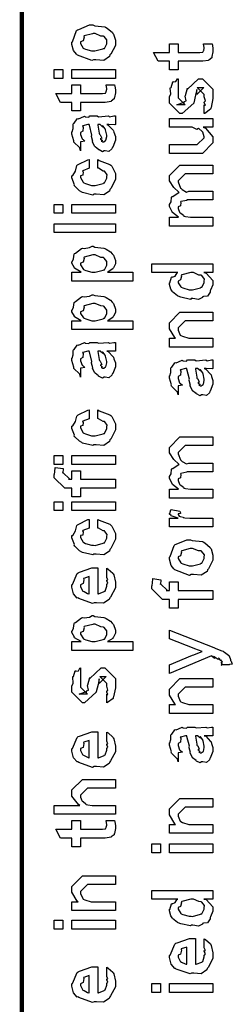
# Model space of a CAD drawing. Extents: x 0.3 to 8, y 0.6 to 11.4.
# Drawn here: x 0.3 to 0.5, y 6.2 to 7 of the extents above; entities that cross this region are included whole.
import ezdxf

# ---------------------------------------------------------------- set-up
doc = ezdxf.new("R2010")
doc.units = 0
doc.header["$MEASUREMENT"] = 0

msp = doc.modelspace()

# ---------------------------------------------------------------- linework, layer by layer
at = {"color": 0, "const_width": 0.003333}
msp.add_lwpolyline([(0.314144, 11.3765), (0.314144, 0.594021)], dxfattribs=at)
at = {"color": 0}
for points in [[(0.371653, 6.93175), (0.370406, 6.93115), (0.35874, 6.93554), (0.357982, 6.93631), (0.357982, 6.93631), (0.355649, 6.93918), (0.354292, 6.94417), (0.354292, 6.94586), (0.354889, 6.94624), (0.35809, 6.95518), (0.35885, 6.95583), (0.359826, 6.95622), (0.368344, 6.95975), (0.371219, 6.95975), (0.372629, 6.95915), (0.380768, 6.95828), (0.381419, 6.95801), (0.382667, 6.95725), (0.386899, 6.95356), (0.387278, 6.95301), (0.387767, 6.95242), (0.389232, 6.94749), (0.389232, 6.94586), (0.389232, 6.94331), (0.385596, 6.93631), (0.384892, 6.93565), (0.384565, 6.93431), (0.379846, 6.93132), (0.373661, 6.93175), (0.371653, 6.93175)], [(0.371653, 6.93892), (0.372847, 6.93886), (0.379249, 6.94054), (0.379683, 6.94086), (0.380442, 6.94092), (0.382288, 6.94461), (0.382288, 6.94586), (0.382288, 6.94586), (0.382504, 6.94769), (0.380117, 6.95053), (0.379683, 6.95085), (0.379683, 6.95085), (0.377513, 6.95074), (0.372956, 6.95281), (0.371436, 6.95281), (0.370893, 6.95275), (0.364275, 6.95096), (0.36384, 6.95063), (0.364113, 6.94987), (0.363299, 6.94694), (0.361236, 6.94613), (0.361236, 6.94586), (0.361236, 6.94472), (0.363407, 6.94119), (0.36384, 6.94086), (0.365197, 6.94032), (0.370025, 6.93892), (0.371653, 6.93892)], [(0.459924, 6.94467), (0.466868, 6.94467), (0.467031, 6.94358), (0.467519, 6.94065), (0.467519, 6.93967), (0.467519, 6.93826), (0.46676, 6.93435), (0.466651, 6.93403), (0.466597, 6.93332), (0.464264, 6.93153), (0.464047, 6.93143), (0.464047, 6.93126), (0.459326, 6.93056), (0.457754, 6.93056), (0.439525, 6.93056), (0.439525, 6.92361), (0.432581, 6.92361), (0.432581, 6.93056), (0.423465, 6.93056), (0.419776, 6.93772), (0.432581, 6.93772), (0.432581, 6.94467), (0.439525, 6.94467), (0.439525, 6.93772), (0.456451, 6.93772), (0.457103, 6.93767), (0.459164, 6.93788), (0.459272, 6.93793), (0.45949, 6.93793), (0.460032, 6.93907), (0.46014, 6.93924), (0.460249, 6.93924), (0.460575, 6.94103), (0.460575, 6.94163), (0.460575, 6.94163), (0.460032, 6.94433), (0.459924, 6.94467)], [(0.347131, 6.91683), (0.340186, 6.91683), (0.340186, 6.92399), (0.347131, 6.92399), (0.347131, 6.91683)], [(0.389232, 6.91683), (0.354292, 6.91683), (0.354292, 6.92399), (0.389232, 6.92399), (0.389232, 6.91683)], [(0.460575, 6.88857), (0.460575, 6.89551), (0.460683, 6.89535), (0.461443, 6.89535), (0.460575, 6.89708), (0.460575, 6.89768), (0.460575, 6.89768), (0.461443, 6.89882), (0.460575, 6.90201), (0.460575, 6.9031), (0.460575, 6.90397), (0.454932, 6.90961), (0.457103, 6.90961), (0.46014, 6.90961), (0.454499, 6.90397), (0.454499, 6.90788), (0.453631, 6.90332), (0.452111, 6.89725), (0.452111, 6.89703), (0.442779, 6.88857), (0.441043, 6.88857), (0.432581, 6.89703), (0.432581, 6.90201), (0.432581, 6.90201), (0.433665, 6.90435), (0.433285, 6.90907), (0.433449, 6.90961), (0.433882, 6.90956), (0.435347, 6.91411), (0.435618, 6.91439), (0.435835, 6.91407), (0.437843, 6.91428), (0.43909, 6.91644), (0.439525, 6.91656), (0.439525, 6.90961), (0.439525, 6.90907), (0.439525, 6.90782), (0.439525, 6.90744), (0.439525, 6.90674), (0.439525, 6.90365), (0.439525, 6.90267), (0.439525, 6.90115), (0.445167, 6.89551), (0.442346, 6.89551), (0.438439, 6.89551), (0.444082, 6.89768), (0.444082, 6.89681), (0.444515, 6.89833), (0.444678, 6.89817), (0.445981, 6.89871), (0.445275, 6.90246), (0.445383, 6.9031), (0.447119, 6.90896), (0.447119, 6.9081), (0.456018, 6.91656), (0.456451, 6.91656), (0.459056, 6.91656), (0.467519, 6.9081), (0.467519, 6.9031), (0.467519, 6.90056), (0.466054, 6.89344), (0.465783, 6.8929), (0.465621, 6.89199), (0.461117, 6.88872), (0.460575, 6.88857)], [(0.381636, 6.91168), (0.388581, 6.91168), (0.388743, 6.9106), (0.389232, 6.90767), (0.389232, 6.90668), (0.389232, 6.90528), (0.388472, 6.90136), (0.388364, 6.90104), (0.38831, 6.90033), (0.385976, 6.89854), (0.38576, 6.89844), (0.38576, 6.89828), (0.381039, 6.89757), (0.379465, 6.89757), (0.361236, 6.89757), (0.361236, 6.89063), (0.354292, 6.89063), (0.354292, 6.89757), (0.345178, 6.89757), (0.341489, 6.90474), (0.354292, 6.90474), (0.354292, 6.91168), (0.361236, 6.91168), (0.361236, 6.90474), (0.378164, 6.90474), (0.378815, 6.90468), (0.380876, 6.90489), (0.380985, 6.90494), (0.381201, 6.90494), (0.381744, 6.90608), (0.381853, 6.90625), (0.381961, 6.90625), (0.382288, 6.90804), (0.382288, 6.90864), (0.382288, 6.90864), (0.381744, 6.91135), (0.381636, 6.91168)], [(0.382288, 6.87967), (0.383481, 6.87929), (0.387386, 6.87511), (0.387713, 6.87468), (0.388092, 6.87349), (0.389232, 6.87011), (0.389232, 6.86903), (0.389232, 6.86708), (0.387061, 6.86165), (0.386628, 6.86122), (0.386464, 6.86029), (0.384024, 6.85801), (0.381093, 6.85861), (0.380117, 6.85861), (0.380117, 6.85861), (0.378978, 6.85792), (0.376101, 6.85932), (0.375776, 6.85949), (0.375776, 6.85949), (0.375722, 6.85965), (0.372901, 6.86182), (0.372739, 6.86208), (0.372739, 6.86208), (0.370893, 6.86561), (0.370785, 6.866), (0.371111, 6.86621), (0.370189, 6.87001), (0.370135, 6.87056), (0.370406, 6.87115), (0.368344, 6.87913), (0.368181, 6.87967), (0.368181, 6.87967), (0.367367, 6.87967), (0.367096, 6.87967), (0.367096, 6.87967), (0.363136, 6.87858), (0.362972, 6.87836), (0.363353, 6.87756), (0.36319, 6.8744), (0.361236, 6.87326), (0.361236, 6.87294), (0.361236, 6.87175), (0.362485, 6.86822), (0.362756, 6.86794), (0.363299, 6.86774), (0.364708, 6.86632), (0.361725, 6.86589), (0.361236, 6.86578), (0.361236, 6.85861), (0.361236, 6.85861), (0.360803, 6.86094), (0.360368, 6.86122), (0.360368, 6.86122), (0.356028, 6.86567), (0.355811, 6.86621), (0.356028, 6.86669), (0.354292, 6.87201), (0.354292, 6.87381), (0.354564, 6.87381), (0.355486, 6.87651), (0.355378, 6.8801), (0.355594, 6.88053), (0.3563, 6.88092), (0.358686, 6.88444), (0.359067, 6.88465), (0.359608, 6.88444), (0.363949, 6.88629), (0.364492, 6.88639), (0.365251, 6.88601), (0.367964, 6.88569), (0.368778, 6.88661), (0.369049, 6.88661), (0.374692, 6.88661), (0.375722, 6.88601), (0.383589, 6.88661), (0.383589, 6.88661), (0.384511, 6.88601), (0.388037, 6.88661), (0.389232, 6.88661), (0.389232, 6.87967), (0.388689, 6.87961), (0.38386, 6.87967), (0.382288, 6.87967)], [(0.467519, 6.87761), (0.459707, 6.87761), (0.46166, 6.87696), (0.467519, 6.86996), (0.467519, 6.86762), (0.467519, 6.86501), (0.459056, 6.85656), (0.453631, 6.85656), (0.432581, 6.85656), (0.432581, 6.86372), (0.450158, 6.86372), (0.454932, 6.86372), (0.460575, 6.86914), (0.460575, 6.86979), (0.460575, 6.86979), (0.45949, 6.87358), (0.459272, 6.87392), (0.459272, 6.87392), (0.458785, 6.87424), (0.456126, 6.87657), (0.4558, 6.87674), (0.4558, 6.87668), (0.454607, 6.87571), (0.450754, 6.87761), (0.449507, 6.87761), (0.432581, 6.87761), (0.432581, 6.88456), (0.467519, 6.88456), (0.467519, 6.87761)], [(0.375125, 6.87967), (0.375289, 6.87918), (0.376319, 6.87289), (0.376428, 6.87207), (0.377079, 6.87147), (0.378272, 6.86882), (0.377025, 6.86817), (0.377079, 6.86817), (0.377567, 6.86794), (0.378924, 6.86681), (0.377947, 6.86643), (0.377947, 6.86643), (0.378326, 6.86632), (0.37914, 6.86578), (0.379465, 6.86578), (0.3799, 6.86578), (0.381256, 6.86686), (0.381419, 6.86708), (0.38169, 6.86708), (0.382288, 6.87017), (0.382288, 6.87121), (0.382288, 6.87121), (0.381365, 6.87543), (0.381201, 6.87576), (0.381201, 6.87576), (0.381093, 6.87631), (0.379194, 6.87864), (0.379032, 6.87879), (0.37914, 6.87858), (0.37914, 6.87776), (0.376915, 6.87967), (0.376211, 6.87967), (0.375125, 6.87967)], [(0.375125, 6.84472), (0.375125, 6.85167), (0.376265, 6.85092), (0.384892, 6.84771), (0.385542, 6.84711), (0.386464, 6.84631), (0.389232, 6.84039), (0.389232, 6.83843), (0.389232, 6.83572), (0.385596, 6.82824), (0.384892, 6.82758), (0.384565, 6.82622), (0.3799, 6.82324), (0.373878, 6.82368), (0.371871, 6.82368), (0.371219, 6.82308), (0.362972, 6.82508), (0.362322, 6.82542), (0.362322, 6.82542), (0.360368, 6.8265), (0.356571, 6.83018), (0.356246, 6.83083), (0.356354, 6.83143), (0.354292, 6.83681), (0.354292, 6.83865), (0.35516, 6.83882), (0.357222, 6.84239), (0.358361, 6.84674), (0.35885, 6.84733), (0.3595, 6.84765), (0.367042, 6.85151), (0.368181, 6.85167), (0.368181, 6.84472), (0.368181, 6.84457), (0.363244, 6.84261), (0.362972, 6.84233), (0.363299, 6.84169), (0.36319, 6.83908), (0.361236, 6.8386), (0.361236, 6.83843), (0.361236, 6.83724), (0.363407, 6.83333), (0.36384, 6.83301), (0.365197, 6.83242), (0.370025, 6.83083), (0.371653, 6.83083), (0.372901, 6.83078), (0.379465, 6.83247), (0.3799, 6.83279), (0.380606, 6.83285), (0.382288, 6.83669), (0.382288, 6.838), (0.382288, 6.838), (0.382721, 6.83942), (0.380822, 6.84201), (0.380551, 6.84233), (0.380551, 6.84233), (0.379411, 6.84239), (0.375722, 6.84462), (0.375125, 6.84472)], [(0.467519, 6.79818), (0.432581, 6.79818), (0.432581, 6.80533), (0.439958, 6.80533), (0.439958, 6.80533), (0.435075, 6.80903), (0.43475, 6.80946), (0.434804, 6.80951), (0.432581, 6.81401), (0.432581, 6.81554), (0.432689, 6.81549), (0.43399, 6.81771), (0.434371, 6.8214), (0.43475, 6.82183), (0.435456, 6.822), (0.439742, 6.82493), (0.440393, 6.82508), (0.440175, 6.82531), (0.436161, 6.82921), (0.432581, 6.83442), (0.432581, 6.83615), (0.432581, 6.83876), (0.441043, 6.84722), (0.444082, 6.84722), (0.467519, 6.84722), (0.467519, 6.84028), (0.447338, 6.84028), (0.445167, 6.84028), (0.439525, 6.83464), (0.439525, 6.83442), (0.439525, 6.83365), (0.441478, 6.82872), (0.441911, 6.82835), (0.442833, 6.82753), (0.446197, 6.82553), (0.44815, 6.82617), (0.448856, 6.82617), (0.467519, 6.82617), (0.467519, 6.81922), (0.446686, 6.81922), (0.446686, 6.81885), (0.441749, 6.81793), (0.441478, 6.81771), (0.441803, 6.81706), (0.441532, 6.81435), (0.439525, 6.81358), (0.439525, 6.81337), (0.439525, 6.81228), (0.44061, 6.80935), (0.440826, 6.80903), (0.44164, 6.8086), (0.44381, 6.80681), (0.444136, 6.80621), (0.444299, 6.80621), (0.445437, 6.80593), (0.449453, 6.80533), (0.45081, 6.80533), (0.467519, 6.80533), (0.467519, 6.79818)], [(0.347131, 6.80843), (0.340186, 6.80843), (0.340186, 6.8156), (0.347131, 6.8156), (0.347131, 6.80843)], [(0.389232, 6.80843), (0.354292, 6.80843), (0.354292, 6.8156), (0.389232, 6.8156), (0.389232, 6.80843)], [(0.389232, 6.79292), (0.340186, 6.79292), (0.340186, 6.80007), (0.389232, 6.80007), (0.389232, 6.79292)], [(0.403338, 6.75396), (0.354292, 6.75396), (0.354292, 6.76112), (0.361671, 6.76112), (0.361671, 6.76112), (0.356517, 6.76426), (0.356246, 6.7646), (0.356354, 6.76465), (0.354292, 6.76833), (0.354292, 6.76958), (0.35451, 6.76953), (0.355703, 6.77192), (0.356082, 6.77561), (0.356463, 6.7761), (0.357222, 6.77647), (0.36205, 6.78022), (0.362756, 6.78043), (0.364113, 6.78028), (0.368453, 6.78087), (0.370676, 6.78196), (0.371436, 6.78196), (0.372629, 6.78136), (0.380063, 6.78049), (0.380768, 6.78022), (0.381961, 6.77962), (0.385433, 6.77756), (0.386682, 6.77599), (0.387061, 6.77544), (0.387604, 6.77485), (0.389232, 6.7704), (0.389232, 6.76893), (0.389232, 6.76779), (0.387767, 6.76471), (0.387496, 6.76438), (0.387278, 6.76372), (0.383372, 6.76133), (0.382938, 6.76112), (0.403338, 6.76112), (0.403338, 6.75396)], [(0.371871, 6.76112), (0.373064, 6.76107), (0.379465, 6.76275), (0.3799, 6.76307), (0.380606, 6.76313), (0.382288, 6.76665), (0.382288, 6.76785), (0.382288, 6.76785), (0.382504, 6.76969), (0.380117, 6.77251), (0.379683, 6.77285), (0.379683, 6.77285), (0.377567, 6.77294), (0.373118, 6.77501), (0.371653, 6.77501), (0.371057, 6.77496), (0.364275, 6.77317), (0.36384, 6.77285), (0.364113, 6.77208), (0.363299, 6.76915), (0.361236, 6.76833), (0.361236, 6.76807), (0.361236, 6.76699), (0.363569, 6.7634), (0.364058, 6.76307), (0.365414, 6.76253), (0.370243, 6.76112), (0.371871, 6.76112)], [(0.467519, 6.7609), (0.46014, 6.7609), (0.461985, 6.76042), (0.467519, 6.75456), (0.467519, 6.75265), (0.467519, 6.75103), (0.465675, 6.74664), (0.465349, 6.74615), (0.465186, 6.74501), (0.463017, 6.74175), (0.459924, 6.74164), (0.459272, 6.74138), (0.459272, 6.74078), (0.455908, 6.73915), (0.451406, 6.73986), (0.449942, 6.73986), (0.449399, 6.73926), (0.441694, 6.7411), (0.441043, 6.74138), (0.441043, 6.74138), (0.438982, 6.74219), (0.435075, 6.74539), (0.43475, 6.74593), (0.43475, 6.74593), (0.433719, 6.74744), (0.432581, 6.75136), (0.432581, 6.75265), (0.432906, 6.75261), (0.434207, 6.75706), (0.434533, 6.75743), (0.434858, 6.75717), (0.437246, 6.75803), (0.438765, 6.76069), (0.439307, 6.7609), (0.418474, 6.7609), (0.418474, 6.76785), (0.467519, 6.76785), (0.467519, 6.7609)], [(0.449942, 6.74701), (0.451135, 6.74696), (0.457536, 6.74864), (0.457971, 6.74897), (0.458731, 6.74908), (0.460575, 6.75271), (0.460575, 6.75396), (0.460575, 6.75396), (0.460846, 6.75564), (0.458567, 6.7584), (0.458187, 6.75874), (0.458187, 6.75874), (0.456072, 6.75885), (0.451786, 6.7609), (0.450375, 6.7609), (0.449669, 6.76085), (0.442563, 6.75906), (0.442129, 6.75874), (0.4424, 6.75797), (0.441586, 6.75499), (0.439525, 6.75401), (0.439525, 6.75375), (0.439525, 6.75265), (0.441694, 6.74929), (0.442129, 6.74897), (0.443485, 6.74843), (0.448314, 6.74701), (0.449942, 6.74701)], [(0.403338, 6.715), (0.354292, 6.715), (0.354292, 6.72217), (0.361671, 6.72217), (0.361671, 6.72217), (0.356517, 6.72532), (0.356246, 6.72564), (0.356354, 6.72569), (0.354292, 6.72939), (0.354292, 6.73063), (0.35451, 6.73058), (0.355703, 6.73296), (0.356082, 6.73665), (0.356463, 6.73714), (0.357222, 6.73753), (0.36205, 6.74126), (0.362756, 6.74149), (0.364113, 6.74132), (0.368453, 6.74192), (0.370676, 6.743), (0.371436, 6.743), (0.372629, 6.7424), (0.380063, 6.74154), (0.380768, 6.74126), (0.381961, 6.74067), (0.385433, 6.73861), (0.386682, 6.73703), (0.387061, 6.73649), (0.387604, 6.73589), (0.389232, 6.73144), (0.389232, 6.72999), (0.389232, 6.72885), (0.387767, 6.72575), (0.387496, 6.72542), (0.387278, 6.72478), (0.383372, 6.72239), (0.382938, 6.72217), (0.403338, 6.72217), (0.403338, 6.715)], [(0.371871, 6.72217), (0.373064, 6.72211), (0.379465, 6.72379), (0.3799, 6.72412), (0.380606, 6.72418), (0.382288, 6.72771), (0.382288, 6.72889), (0.382288, 6.72889), (0.382504, 6.73074), (0.380117, 6.73356), (0.379683, 6.73389), (0.379683, 6.73389), (0.377567, 6.734), (0.373118, 6.73606), (0.371653, 6.73606), (0.371057, 6.736), (0.364275, 6.73421), (0.36384, 6.73389), (0.364113, 6.73313), (0.363299, 6.73019), (0.361236, 6.72939), (0.361236, 6.72911), (0.361236, 6.72803), (0.363569, 6.72444), (0.364058, 6.72412), (0.365414, 6.72358), (0.370243, 6.72217), (0.371871, 6.72217)], [(0.467519, 6.7009), (0.432581, 6.7009), (0.432581, 6.70806), (0.437571, 6.70806), (0.436921, 6.70861), (0.432581, 6.71565), (0.432581, 6.71804), (0.432581, 6.72043), (0.441043, 6.72889), (0.446469, 6.72889), (0.467519, 6.72889), (0.467519, 6.72194), (0.447988, 6.72194), (0.445167, 6.72194), (0.439525, 6.71631), (0.439525, 6.71588), (0.439525, 6.71463), (0.441315, 6.71061), (0.441694, 6.71024), (0.443051, 6.70964), (0.448206, 6.70806), (0.449942, 6.70806), (0.467519, 6.70806), (0.467519, 6.7009)], [(0.382288, 6.69781), (0.383481, 6.69743), (0.387386, 6.69325), (0.387713, 6.69282), (0.388092, 6.69163), (0.389232, 6.68826), (0.389232, 6.68718), (0.389232, 6.68522), (0.387061, 6.67979), (0.386628, 6.67936), (0.386464, 6.67844), (0.384024, 6.67617), (0.381093, 6.67676), (0.380117, 6.67676), (0.380117, 6.67676), (0.378978, 6.67606), (0.376101, 6.67746), (0.375776, 6.67763), (0.375776, 6.67763), (0.375722, 6.67779), (0.372901, 6.67996), (0.372739, 6.68024), (0.372739, 6.68024), (0.370893, 6.68375), (0.370785, 6.68414), (0.371111, 6.68435), (0.370189, 6.68815), (0.370135, 6.68869), (0.370406, 6.68929), (0.368344, 6.69726), (0.368181, 6.69781), (0.368181, 6.69781), (0.367367, 6.69781), (0.367096, 6.69781), (0.367096, 6.69781), (0.363136, 6.69672), (0.362972, 6.6965), (0.363353, 6.69569), (0.36319, 6.69254), (0.361236, 6.6914), (0.361236, 6.69108), (0.361236, 6.68989), (0.362485, 6.68636), (0.362756, 6.68608), (0.363299, 6.68587), (0.364708, 6.68446), (0.361725, 6.68403), (0.361236, 6.68392), (0.361236, 6.67676), (0.361236, 6.67676), (0.360803, 6.6791), (0.360368, 6.67936), (0.360368, 6.67936), (0.356028, 6.68381), (0.355811, 6.68435), (0.356028, 6.68485), (0.354292, 6.69015), (0.354292, 6.69194), (0.354564, 6.69194), (0.355486, 6.69467), (0.355378, 6.69824), (0.355594, 6.69868), (0.3563, 6.69906), (0.358686, 6.70258), (0.359067, 6.70281), (0.359608, 6.70258), (0.363949, 6.70443), (0.364492, 6.70454), (0.365251, 6.70415), (0.367964, 6.70383), (0.368778, 6.70475), (0.369049, 6.70475), (0.374692, 6.70475), (0.375722, 6.70415), (0.383589, 6.70475), (0.383589, 6.70475), (0.384511, 6.70415), (0.388037, 6.70475), (0.389232, 6.70475), (0.389232, 6.69781), (0.388689, 6.69775), (0.38386, 6.69781), (0.382288, 6.69781)], [(0.375125, 6.69781), (0.375289, 6.69732), (0.376319, 6.69103), (0.376428, 6.69021), (0.377079, 6.68961), (0.378272, 6.68696), (0.377025, 6.68631), (0.377079, 6.68631), (0.377567, 6.68608), (0.378924, 6.68494), (0.377947, 6.68457), (0.377947, 6.68457), (0.378326, 6.68446), (0.37914, 6.68392), (0.379465, 6.68392), (0.3799, 6.68392), (0.381256, 6.685), (0.381419, 6.68522), (0.38169, 6.68522), (0.382288, 6.68832), (0.382288, 6.68935), (0.382288, 6.68935), (0.381365, 6.69358), (0.381201, 6.6939), (0.381201, 6.6939), (0.381093, 6.69444), (0.379194, 6.69678), (0.379032, 6.69694), (0.37914, 6.69672), (0.37914, 6.6959), (0.376915, 6.69781), (0.376211, 6.69781), (0.375125, 6.69781)], [(0.460575, 6.68365), (0.461768, 6.68326), (0.465675, 6.6791), (0.466, 6.67865), (0.466379, 6.67746), (0.467519, 6.6741), (0.467519, 6.67301), (0.467519, 6.67106), (0.465349, 6.66564), (0.464915, 6.66521), (0.464753, 6.66428), (0.462311, 6.662), (0.459381, 6.6626), (0.458404, 6.6626), (0.458404, 6.6626), (0.457265, 6.66189), (0.45439, 6.66331), (0.454064, 6.66347), (0.454064, 6.66347), (0.45401, 6.66363), (0.451189, 6.66581), (0.451026, 6.66607), (0.451026, 6.66607), (0.449182, 6.6696), (0.449074, 6.66997), (0.449399, 6.67019), (0.448476, 6.67399), (0.448422, 6.67453), (0.448693, 6.67513), (0.446632, 6.68311), (0.446469, 6.68365), (0.446469, 6.68365), (0.445656, 6.68365), (0.445383, 6.68365), (0.445383, 6.68365), (0.441424, 6.68257), (0.441261, 6.68235), (0.44164, 6.68153), (0.441478, 6.67839), (0.439525, 6.67725), (0.439525, 6.67692), (0.439525, 6.67572), (0.440772, 6.67219), (0.441043, 6.67193), (0.441586, 6.67171), (0.442997, 6.67031), (0.440013, 6.66986), (0.439525, 6.66976), (0.439525, 6.6626), (0.439525, 6.6626), (0.43909, 6.66493), (0.438657, 6.66521), (0.438657, 6.66521), (0.434317, 6.66965), (0.434099, 6.67019), (0.434317, 6.67068), (0.432581, 6.676), (0.432581, 6.67779), (0.432851, 6.67779), (0.433774, 6.6805), (0.433665, 6.68408), (0.433882, 6.68451), (0.434588, 6.6849), (0.436975, 6.68842), (0.437354, 6.68864), (0.437897, 6.68842), (0.442238, 6.69026), (0.442779, 6.69038), (0.443539, 6.69), (0.446251, 6.68967), (0.447065, 6.6906), (0.447338, 6.6906), (0.452979, 6.6906), (0.45401, 6.69), (0.461876, 6.6906), (0.461876, 6.6906), (0.462799, 6.69), (0.466325, 6.6906), (0.467519, 6.6906), (0.467519, 6.68365), (0.466976, 6.6836), (0.462149, 6.68365), (0.460575, 6.68365)], [(0.453414, 6.68365), (0.453576, 6.68317), (0.454607, 6.67686), (0.454715, 6.67606), (0.455367, 6.67546), (0.45656, 6.67279), (0.455313, 6.67215), (0.455367, 6.67215), (0.455854, 6.67193), (0.457211, 6.67079), (0.456235, 6.67042), (0.456235, 6.67042), (0.456614, 6.67031), (0.457428, 6.66976), (0.457754, 6.66976), (0.458187, 6.66976), (0.459544, 6.67085), (0.459707, 6.67106), (0.459978, 6.67106), (0.460575, 6.67415), (0.460575, 6.67518), (0.460575, 6.67518), (0.459653, 6.67942), (0.45949, 6.67974), (0.45949, 6.67974), (0.459381, 6.68028), (0.457482, 6.68261), (0.457319, 6.68278), (0.457428, 6.68257), (0.457428, 6.68175), (0.455204, 6.68365), (0.454499, 6.68365), (0.453414, 6.68365)], [(0.375125, 6.6435), (0.375125, 6.65044), (0.376265, 6.64968), (0.384892, 6.64649), (0.385542, 6.64589), (0.386464, 6.64507), (0.389232, 6.63917), (0.389232, 6.63721), (0.389232, 6.6345), (0.385596, 6.62701), (0.384892, 6.62636), (0.384565, 6.625), (0.3799, 6.62201), (0.373878, 6.62244), (0.371871, 6.62244), (0.371219, 6.62185), (0.362972, 6.62386), (0.362322, 6.62418), (0.362322, 6.62418), (0.360368, 6.62528), (0.356571, 6.62896), (0.356246, 6.62961), (0.356354, 6.63021), (0.354292, 6.63558), (0.354292, 6.63743), (0.35516, 6.63758), (0.357222, 6.64117), (0.358361, 6.64551), (0.35885, 6.64611), (0.3595, 6.64643), (0.367042, 6.65028), (0.368181, 6.65044), (0.368181, 6.6435), (0.368181, 6.64333), (0.363244, 6.64139), (0.362972, 6.64111), (0.363299, 6.64046), (0.36319, 6.63786), (0.361236, 6.63737), (0.361236, 6.63721), (0.361236, 6.63601), (0.363407, 6.63211), (0.36384, 6.63178), (0.365197, 6.63118), (0.370025, 6.62961), (0.371653, 6.62961), (0.372901, 6.62956), (0.379465, 6.63124), (0.3799, 6.63157), (0.380606, 6.63162), (0.382288, 6.63547), (0.382288, 6.63678), (0.382288, 6.63678), (0.382721, 6.63818), (0.380822, 6.64079), (0.380551, 6.64111), (0.380551, 6.64111), (0.379411, 6.64117), (0.375722, 6.64339), (0.375125, 6.6435)], [(0.467519, 6.57969), (0.432581, 6.57969), (0.432581, 6.58686), (0.439958, 6.58686), (0.439958, 6.58686), (0.435075, 6.59056), (0.43475, 6.59099), (0.434804, 6.59104), (0.432581, 6.59554), (0.432581, 6.59706), (0.432689, 6.597), (0.43399, 6.59924), (0.434371, 6.60292), (0.43475, 6.60335), (0.435456, 6.60351), (0.439742, 6.60644), (0.440393, 6.60661), (0.440175, 6.60682), (0.436161, 6.61074), (0.432581, 6.61594), (0.432581, 6.61768), (0.432581, 6.62028), (0.441043, 6.62875), (0.444082, 6.62875), (0.467519, 6.62875), (0.467519, 6.62181), (0.447338, 6.62181), (0.445167, 6.62181), (0.439525, 6.61615), (0.439525, 6.61594), (0.439525, 6.61518), (0.441478, 6.61025), (0.441911, 6.60986), (0.442833, 6.60906), (0.446197, 6.60704), (0.44815, 6.60769), (0.448856, 6.60769), (0.467519, 6.60769), (0.467519, 6.60075), (0.446686, 6.60075), (0.446686, 6.60037), (0.441749, 6.59944), (0.441478, 6.59924), (0.441803, 6.59858), (0.441532, 6.59586), (0.439525, 6.59511), (0.439525, 6.59489), (0.439525, 6.59381), (0.44061, 6.59088), (0.440826, 6.59056), (0.44164, 6.59011), (0.44381, 6.58832), (0.444136, 6.58772), (0.444299, 6.58772), (0.445437, 6.58746), (0.449453, 6.58686), (0.45081, 6.58686), (0.467519, 6.58686), (0.467519, 6.57969)], [(0.347131, 6.60672), (0.340186, 6.60672), (0.340186, 6.61388), (0.347131, 6.61388), (0.347131, 6.60672)], [(0.389232, 6.60672), (0.354292, 6.60672), (0.354292, 6.61388), (0.389232, 6.61388), (0.389232, 6.60672)], [(0.389232, 6.58757), (0.361236, 6.58757), (0.361236, 6.58062), (0.354292, 6.58062), (0.354292, 6.58757), (0.350603, 6.58757), (0.34865, 6.58757), (0.340186, 6.59603), (0.340186, 6.59864), (0.340511, 6.59864), (0.340892, 6.60374), (0.341054, 6.60428), (0.347347, 6.6034), (0.347347, 6.60249), (0.347131, 6.60037), (0.347131, 6.59972), (0.347131, 6.60015), (0.352774, 6.59472), (0.351688, 6.59472), (0.354292, 6.59472), (0.354292, 6.60167), (0.361236, 6.60167), (0.361236, 6.59472), (0.389232, 6.59472), (0.389232, 6.58757)], [(0.347131, 6.56961), (0.340186, 6.56961), (0.340186, 6.57676), (0.347131, 6.57676), (0.347131, 6.56961)], [(0.389232, 6.56961), (0.354292, 6.56961), (0.354292, 6.57676), (0.389232, 6.57676), (0.389232, 6.56961)], [(0.467519, 6.55643), (0.432581, 6.55643), (0.432581, 6.56358), (0.439525, 6.56358), (0.438819, 6.56375), (0.434099, 6.56538), (0.433882, 6.56554), (0.433882, 6.56554), (0.432581, 6.56685), (0.432581, 6.56728), (0.432797, 6.56722), (0.433665, 6.57026), (0.433882, 6.57053), (0.440826, 6.56901), (0.441097, 6.56874), (0.441424, 6.56722), (0.439525, 6.56706), (0.439525, 6.56706), (0.439525, 6.56657), (0.440393, 6.56521), (0.44061, 6.56511), (0.441315, 6.56494), (0.443539, 6.56424), (0.443593, 6.56401), (0.443647, 6.56401), (0.44495, 6.56386), (0.448856, 6.56358), (0.450158, 6.56358), (0.467519, 6.56358), (0.467519, 6.55643)], [(0.375125, 6.55561), (0.375125, 6.56256), (0.376265, 6.56179), (0.384892, 6.5586), (0.385542, 6.558), (0.386464, 6.55718), (0.389232, 6.55126), (0.389232, 6.54932), (0.389232, 6.5466), (0.385596, 6.53911), (0.384892, 6.53847), (0.384565, 6.53711), (0.3799, 6.53413), (0.373878, 6.53456), (0.371871, 6.53456), (0.371219, 6.53396), (0.362972, 6.53597), (0.362322, 6.53629), (0.362322, 6.53629), (0.360368, 6.53738), (0.356571, 6.54107), (0.356246, 6.54172), (0.356354, 6.54232), (0.354292, 6.54769), (0.354292, 6.54953), (0.35516, 6.54969), (0.357222, 6.55328), (0.358361, 6.55761), (0.35885, 6.55821), (0.3595, 6.55854), (0.367042, 6.56239), (0.368181, 6.56256), (0.368181, 6.55561), (0.368181, 6.55544), (0.363244, 6.5535), (0.362972, 6.55322), (0.363299, 6.55257), (0.36319, 6.54997), (0.361236, 6.54949), (0.361236, 6.54932), (0.361236, 6.54812), (0.363407, 6.54422), (0.36384, 6.54389), (0.365197, 6.54329), (0.370025, 6.54172), (0.371653, 6.54172), (0.372901, 6.54167), (0.379465, 6.54335), (0.3799, 6.54368), (0.380606, 6.54372), (0.382288, 6.54758), (0.382288, 6.54889), (0.382288, 6.54889), (0.382721, 6.55029), (0.380822, 6.5529), (0.380551, 6.55322), (0.380551, 6.55322), (0.379411, 6.55328), (0.375722, 6.5555), (0.375125, 6.55561)], [(0.449942, 6.51818), (0.448693, 6.51758), (0.437029, 6.52197), (0.436269, 6.52274), (0.436269, 6.52274), (0.433936, 6.52561), (0.432581, 6.5306), (0.432581, 6.53228), (0.433176, 6.53267), (0.436378, 6.54161), (0.437138, 6.54226), (0.438114, 6.54264), (0.446632, 6.54617), (0.449507, 6.54617), (0.450918, 6.54557), (0.459056, 6.54471), (0.459707, 6.54443), (0.460954, 6.54368), (0.465186, 6.53999), (0.465567, 6.53944), (0.466054, 6.53885), (0.467519, 6.5339), (0.467519, 6.53228), (0.467519, 6.52974), (0.463885, 6.52274), (0.463179, 6.52208), (0.462853, 6.52072), (0.458133, 6.51774), (0.451949, 6.51818), (0.449942, 6.51818)], [(0.449942, 6.52533), (0.451135, 6.52528), (0.457536, 6.52696), (0.457971, 6.52729), (0.458731, 6.52735), (0.460575, 6.53103), (0.460575, 6.53228), (0.460575, 6.53228), (0.460792, 6.53413), (0.458404, 6.53694), (0.457971, 6.53728), (0.457971, 6.53728), (0.4558, 6.53717), (0.451243, 6.53922), (0.449724, 6.53922), (0.449182, 6.53917), (0.442563, 6.53738), (0.442129, 6.53706), (0.4424, 6.53629), (0.441586, 6.53336), (0.439525, 6.53256), (0.439525, 6.53228), (0.439525, 6.53114), (0.441694, 6.52761), (0.442129, 6.52729), (0.443485, 6.52675), (0.448314, 6.52533), (0.449942, 6.52533)], [(0.382288, 6.51665), (0.382288, 6.52339), (0.383372, 6.52263), (0.387169, 6.51937), (0.387496, 6.51882), (0.387929, 6.51801), (0.389232, 6.5121), (0.389232, 6.51014), (0.389232, 6.50749), (0.385433, 6.50017), (0.384674, 6.49951), (0.384349, 6.49821), (0.379792, 6.49517), (0.373986, 6.49561), (0.372088, 6.49561), (0.370949, 6.49501), (0.359826, 6.49886), (0.359067, 6.49951), (0.358578, 6.49935), (0.355757, 6.50276), (0.354292, 6.50814), (0.354292, 6.50993), (0.354889, 6.51025), (0.358632, 6.51904), (0.3595, 6.51969), (0.360476, 6.52007), (0.370297, 6.5236), (0.373607, 6.5236), (0.373607, 6.52349), (0.374746, 6.5236), (0.375125, 6.5236), (0.375125, 6.50276), (0.375722, 6.50276), (0.380225, 6.50461), (0.380551, 6.50493), (0.381147, 6.50499), (0.382288, 6.50885), (0.382288, 6.51014), (0.382342, 6.5101), (0.383156, 6.51118), (0.382288, 6.51313), (0.382288, 6.51383), (0.382342, 6.51372), (0.383156, 6.51394), (0.382288, 6.51594), (0.382288, 6.51665)], [(0.368181, 6.50276), (0.368181, 6.51665), (0.368181, 6.51665), (0.36384, 6.51514), (0.363624, 6.51492), (0.363949, 6.51411), (0.363299, 6.51107), (0.361236, 6.51004), (0.361236, 6.50971), (0.361236, 6.50863), (0.362864, 6.50526), (0.36319, 6.50493), (0.364113, 6.50456), (0.366933, 6.5031), (0.367856, 6.50276), (0.368181, 6.50276)], [(0.467519, 6.49821), (0.439525, 6.49821), (0.439525, 6.49126), (0.432581, 6.49126), (0.432581, 6.49821), (0.42889, 6.49821), (0.426938, 6.49821), (0.418474, 6.50667), (0.418474, 6.50928), (0.4188, 6.50928), (0.419179, 6.51438), (0.419342, 6.51492), (0.425636, 6.51406), (0.425636, 6.51313), (0.425418, 6.51101), (0.425418, 6.51036), (0.425418, 6.51079), (0.431061, 6.50537), (0.429976, 6.50537), (0.432581, 6.50537), (0.432581, 6.51232), (0.439525, 6.51232), (0.439525, 6.50537), (0.467519, 6.50537), (0.467519, 6.49821)], [(0.403338, 6.45719), (0.354292, 6.45719), (0.354292, 6.46436), (0.361671, 6.46436), (0.361671, 6.46436), (0.356517, 6.4675), (0.356246, 6.46783), (0.356354, 6.46789), (0.354292, 6.47157), (0.354292, 6.47282), (0.35451, 6.47276), (0.355703, 6.47515), (0.356082, 6.47885), (0.356463, 6.47933), (0.357222, 6.47971), (0.36205, 6.48346), (0.362756, 6.48367), (0.364113, 6.48351), (0.368453, 6.4841), (0.370676, 6.48519), (0.371436, 6.48519), (0.372629, 6.4846), (0.380063, 6.48372), (0.380768, 6.48346), (0.381961, 6.48286), (0.385433, 6.48079), (0.386682, 6.47922), (0.387061, 6.47868), (0.387604, 6.47808), (0.389232, 6.47364), (0.389232, 6.47217), (0.389232, 6.47103), (0.387767, 6.46793), (0.387496, 6.46761), (0.387278, 6.46696), (0.383372, 6.46457), (0.382938, 6.46436), (0.403338, 6.46436), (0.403338, 6.45719)], [(0.371871, 6.46436), (0.373064, 6.46431), (0.379465, 6.46599), (0.3799, 6.46631), (0.380606, 6.46636), (0.382288, 6.46989), (0.382288, 6.47108), (0.382288, 6.47108), (0.382504, 6.47293), (0.380117, 6.47575), (0.379683, 6.47607), (0.379683, 6.47607), (0.377567, 6.47618), (0.373118, 6.47825), (0.371653, 6.47825), (0.371057, 6.47819), (0.364275, 6.4764), (0.36384, 6.47607), (0.364113, 6.47532), (0.363299, 6.47239), (0.361236, 6.47157), (0.361236, 6.47131), (0.361236, 6.47021), (0.363569, 6.46664), (0.364058, 6.46631), (0.365414, 6.46576), (0.370243, 6.46436), (0.371871, 6.46436)], [(0.48054, 6.44564), (0.474029, 6.44564), (0.474192, 6.44553), (0.475224, 6.4459), (0.474464, 6.44732), (0.474464, 6.44781), (0.474518, 6.44769), (0.475115, 6.44781), (0.473921, 6.44965), (0.473812, 6.44976), (0.473867, 6.4496), (0.473975, 6.44911), (0.472239, 6.45096), (0.472076, 6.45107), (0.472131, 6.4509), (0.471751, 6.45003), (0.468496, 6.45221), (0.467953, 6.45236), (0.468225, 6.45204), (0.468875, 6.45085), (0.466543, 6.45275), (0.466435, 6.45281), (0.432581, 6.43869), (0.432581, 6.44564), (0.451243, 6.45344), (0.452057, 6.45361), (0.458187, 6.45606), (0.458839, 6.45628), (0.458839, 6.45628), (0.452979, 6.45856), (0.452328, 6.45888), (0.432581, 6.46669), (0.432581, 6.47364), (0.468171, 6.45953), (0.469743, 6.45882), (0.474572, 6.45687), (0.475657, 6.4566), (0.475983, 6.45649), (0.476906, 6.45594), (0.479889, 6.45356), (0.480106, 6.45324), (0.480432, 6.45285), (0.481625, 6.45003), (0.481625, 6.44911), (0.482168, 6.44857), (0.483036, 6.44613), (0.480703, 6.44596), (0.48054, 6.44564)], [(0.382288, 6.41521), (0.382288, 6.42215), (0.382396, 6.42199), (0.383156, 6.42199), (0.382288, 6.42372), (0.382288, 6.42432), (0.382288, 6.42432), (0.383156, 6.42546), (0.382288, 6.42865), (0.382288, 6.42974), (0.382288, 6.43061), (0.376644, 6.43625), (0.378815, 6.43625), (0.381853, 6.43625), (0.376211, 6.43061), (0.376211, 6.43451), (0.375343, 6.42996), (0.373824, 6.42389), (0.373824, 6.42367), (0.364492, 6.41521), (0.362756, 6.41521), (0.354292, 6.42367), (0.354292, 6.42865), (0.354292, 6.42865), (0.355378, 6.43099), (0.354997, 6.43571), (0.35516, 6.43625), (0.355594, 6.43619), (0.35706, 6.44075), (0.357331, 6.44103), (0.357547, 6.44069), (0.359554, 6.44092), (0.360803, 6.44308), (0.361236, 6.44319), (0.361236, 6.43625), (0.361236, 6.43571), (0.361236, 6.43446), (0.361236, 6.43408), (0.361236, 6.43338), (0.361236, 6.43028), (0.361236, 6.42931), (0.361236, 6.42779), (0.366879, 6.42215), (0.364058, 6.42215), (0.360151, 6.42215), (0.365794, 6.42432), (0.365794, 6.42344), (0.366228, 6.42497), (0.36639, 6.42481), (0.367693, 6.42535), (0.366987, 6.4291), (0.367096, 6.42974), (0.368832, 6.4356), (0.368832, 6.43474), (0.377729, 6.44319), (0.378164, 6.44319), (0.380768, 6.44319), (0.389232, 6.43474), (0.389232, 6.42974), (0.389232, 6.42719), (0.387767, 6.42008), (0.387496, 6.41954), (0.387332, 6.41862), (0.382829, 6.41536), (0.382288, 6.41521)], [(0.467519, 6.40668), (0.432581, 6.40668), (0.432581, 6.41385), (0.437571, 6.41385), (0.436921, 6.41439), (0.432581, 6.42144), (0.432581, 6.42383), (0.432581, 6.42622), (0.441043, 6.43468), (0.446469, 6.43468), (0.467519, 6.43468), (0.467519, 6.42774), (0.447988, 6.42774), (0.445167, 6.42774), (0.439525, 6.4221), (0.439525, 6.42165), (0.439525, 6.42042), (0.441315, 6.41639), (0.441694, 6.41601), (0.443051, 6.41542), (0.448206, 6.41385), (0.449942, 6.41385), (0.467519, 6.41385), (0.467519, 6.40668)], [(0.382288, 6.38499), (0.382288, 6.39171), (0.383372, 6.39094), (0.387169, 6.38769), (0.387496, 6.38715), (0.387929, 6.38633), (0.389232, 6.38043), (0.389232, 6.37847), (0.389232, 6.37582), (0.385433, 6.36849), (0.384674, 6.36783), (0.384349, 6.36654), (0.379792, 6.3635), (0.373986, 6.36393), (0.372088, 6.36393), (0.370949, 6.36333), (0.359826, 6.36719), (0.359067, 6.36783), (0.358578, 6.36768), (0.355757, 6.3711), (0.354292, 6.37646), (0.354292, 6.37825), (0.354889, 6.37858), (0.358632, 6.38737), (0.3595, 6.38803), (0.360476, 6.3884), (0.370297, 6.39193), (0.373607, 6.39193), (0.373607, 6.39182), (0.374746, 6.39193), (0.375125, 6.39193), (0.375125, 6.3711), (0.375722, 6.3711), (0.380225, 6.37294), (0.380551, 6.37326), (0.381147, 6.37332), (0.382288, 6.37717), (0.382288, 6.37847), (0.382342, 6.37842), (0.383156, 6.3795), (0.382288, 6.38146), (0.382288, 6.38217), (0.382342, 6.38206), (0.383156, 6.38226), (0.382288, 6.38428), (0.382288, 6.38499)], [(0.460575, 6.38878), (0.461768, 6.3884), (0.465675, 6.38422), (0.466, 6.38379), (0.466379, 6.3826), (0.467519, 6.37924), (0.467519, 6.37815), (0.467519, 6.37619), (0.465349, 6.37076), (0.464915, 6.37033), (0.464753, 6.36942), (0.462311, 6.36714), (0.459381, 6.36774), (0.458404, 6.36774), (0.458404, 6.36774), (0.457265, 6.36703), (0.45439, 6.36843), (0.454064, 6.3686), (0.454064, 6.3686), (0.45401, 6.36876), (0.451189, 6.37093), (0.451026, 6.37121), (0.451026, 6.37121), (0.449182, 6.37472), (0.449074, 6.37511), (0.449399, 6.37532), (0.448476, 6.37913), (0.448422, 6.37967), (0.448693, 6.38026), (0.446632, 6.38824), (0.446469, 6.38878), (0.446469, 6.38878), (0.445656, 6.38878), (0.445383, 6.38878), (0.445383, 6.38878), (0.441424, 6.38769), (0.441261, 6.38747), (0.44164, 6.38667), (0.441478, 6.38351), (0.439525, 6.38238), (0.439525, 6.38206), (0.439525, 6.38086), (0.440772, 6.37733), (0.441043, 6.37706), (0.441586, 6.37685), (0.442997, 6.37543), (0.440013, 6.375), (0.439525, 6.37489), (0.439525, 6.36774), (0.439525, 6.36774), (0.43909, 6.37007), (0.438657, 6.37033), (0.438657, 6.37033), (0.434317, 6.37478), (0.434099, 6.37532), (0.434317, 6.37582), (0.432581, 6.38113), (0.432581, 6.38292), (0.432851, 6.38292), (0.433774, 6.38564), (0.433665, 6.38921), (0.433882, 6.38965), (0.434588, 6.39003), (0.436975, 6.39356), (0.437354, 6.39378), (0.437897, 6.39356), (0.442238, 6.3954), (0.442779, 6.39551), (0.443539, 6.39513), (0.446251, 6.39481), (0.447065, 6.39572), (0.447338, 6.39572), (0.452979, 6.39572), (0.45401, 6.39513), (0.461876, 6.39572), (0.461876, 6.39572), (0.462799, 6.39513), (0.466325, 6.39572), (0.467519, 6.39572), (0.467519, 6.38878), (0.466976, 6.38872), (0.462149, 6.38878), (0.460575, 6.38878)], [(0.368181, 6.3711), (0.368181, 6.38499), (0.368181, 6.38499), (0.36384, 6.38346), (0.363624, 6.38325), (0.363949, 6.38243), (0.363299, 6.37939), (0.361236, 6.37836), (0.361236, 6.37804), (0.361236, 6.37696), (0.362864, 6.37358), (0.36319, 6.37326), (0.364113, 6.37289), (0.366933, 6.37142), (0.367856, 6.3711), (0.368181, 6.3711)], [(0.453414, 6.38878), (0.453576, 6.38829), (0.454607, 6.382), (0.454715, 6.38118), (0.455367, 6.38058), (0.45656, 6.37793), (0.455313, 6.37728), (0.455367, 6.37728), (0.455854, 6.37706), (0.457211, 6.37592), (0.456235, 6.37554), (0.456235, 6.37554), (0.456614, 6.37543), (0.457428, 6.37489), (0.457754, 6.37489), (0.458187, 6.37489), (0.459544, 6.37597), (0.459707, 6.37619), (0.459978, 6.37619), (0.460575, 6.37929), (0.460575, 6.38032), (0.460575, 6.38032), (0.459653, 6.38456), (0.45949, 6.38488), (0.45949, 6.38488), (0.459381, 6.38542), (0.457482, 6.38775), (0.457319, 6.38792), (0.457428, 6.38769), (0.457428, 6.38688), (0.455204, 6.38878), (0.454499, 6.38878), (0.453414, 6.38878)], [(0.389232, 6.32563), (0.340186, 6.32563), (0.340186, 6.33279), (0.360803, 6.33279), (0.359772, 6.33339), (0.354292, 6.34006), (0.354292, 6.34233), (0.354292, 6.34517), (0.362756, 6.35363), (0.367531, 6.35363), (0.389232, 6.35363), (0.389232, 6.34668), (0.369049, 6.34668), (0.366879, 6.34668), (0.361236, 6.34104), (0.361236, 6.34039), (0.361236, 6.33936), (0.362322, 6.33658), (0.362539, 6.33626), (0.363353, 6.33583), (0.365631, 6.3341), (0.365849, 6.33344), (0.366011, 6.33344), (0.367096, 6.33322), (0.370514, 6.33279), (0.371653, 6.33279), (0.389232, 6.33279), (0.389232, 6.32563)], [(0.467519, 6.31039), (0.432581, 6.31039), (0.432581, 6.31754), (0.437571, 6.31754), (0.436921, 6.31808), (0.432581, 6.32514), (0.432581, 6.32753), (0.432581, 6.32992), (0.441043, 6.33838), (0.446469, 6.33838), (0.467519, 6.33838), (0.467519, 6.33143), (0.447988, 6.33143), (0.445167, 6.33143), (0.439525, 6.32579), (0.439525, 6.32536), (0.439525, 6.32411), (0.441315, 6.3201), (0.441694, 6.31972), (0.443051, 6.31912), (0.448206, 6.31754), (0.449942, 6.31754), (0.467519, 6.31754), (0.467519, 6.31039)], [(0.381636, 6.32058), (0.388581, 6.32058), (0.388743, 6.3195), (0.389232, 6.31657), (0.389232, 6.3156), (0.389232, 6.31418), (0.388472, 6.31028), (0.388364, 6.30994), (0.38831, 6.30925), (0.385976, 6.30746), (0.38576, 6.30735), (0.38576, 6.30718), (0.381039, 6.30647), (0.379465, 6.30647), (0.361236, 6.30647), (0.361236, 6.29953), (0.354292, 6.29953), (0.354292, 6.30647), (0.345178, 6.30647), (0.341489, 6.31364), (0.354292, 6.31364), (0.354292, 6.32058), (0.361236, 6.32058), (0.361236, 6.31364), (0.378164, 6.31364), (0.378815, 6.31358), (0.380876, 6.31381), (0.380985, 6.31386), (0.381201, 6.31386), (0.381744, 6.315), (0.381853, 6.31515), (0.381961, 6.31515), (0.382288, 6.31694), (0.382288, 6.31754), (0.382288, 6.31754), (0.381744, 6.32026), (0.381636, 6.32058)], [(0.425418, 6.29465), (0.418474, 6.29465), (0.418474, 6.30181), (0.425418, 6.30181), (0.425418, 6.29465)], [(0.467519, 6.29465), (0.432581, 6.29465), (0.432581, 6.30181), (0.467519, 6.30181), (0.467519, 6.29465)], [(0.389232, 6.24821), (0.354292, 6.24821), (0.354292, 6.25537), (0.359283, 6.25537), (0.358632, 6.25592), (0.354292, 6.26297), (0.354292, 6.26535), (0.354292, 6.26774), (0.362756, 6.27621), (0.368181, 6.27621), (0.389232, 6.27621), (0.389232, 6.26926), (0.3697, 6.26926), (0.366879, 6.26926), (0.361236, 6.26361), (0.361236, 6.26318), (0.361236, 6.26193), (0.363026, 6.25792), (0.363407, 6.25754), (0.364762, 6.25694), (0.369917, 6.25537), (0.371653, 6.25537), (0.389232, 6.25537), (0.389232, 6.24821)], [(0.467519, 6.25754), (0.46014, 6.25754), (0.461985, 6.25706), (0.467519, 6.25119), (0.467519, 6.24929), (0.467519, 6.24767), (0.465675, 6.24328), (0.465349, 6.24278), (0.465186, 6.24164), (0.463017, 6.23839), (0.459924, 6.23828), (0.459272, 6.23801), (0.459272, 6.23742), (0.455908, 6.23579), (0.451406, 6.23649), (0.449942, 6.23649), (0.449399, 6.23589), (0.441694, 6.23774), (0.441043, 6.23801), (0.441043, 6.23801), (0.438982, 6.23882), (0.435075, 6.24203), (0.43475, 6.24257), (0.43475, 6.24257), (0.433719, 6.24408), (0.432581, 6.24799), (0.432581, 6.24929), (0.432906, 6.24924), (0.434207, 6.25369), (0.434533, 6.25407), (0.434858, 6.25379), (0.437246, 6.25467), (0.438765, 6.25732), (0.439307, 6.25754), (0.418474, 6.25754), (0.418474, 6.26449), (0.467519, 6.26449), (0.467519, 6.25754)], [(0.449942, 6.24365), (0.451135, 6.2436), (0.457536, 6.24528), (0.457971, 6.24561), (0.458731, 6.24571), (0.460575, 6.24935), (0.460575, 6.2506), (0.460575, 6.2506), (0.460846, 6.25228), (0.458567, 6.25504), (0.458187, 6.25537), (0.458187, 6.25537), (0.456072, 6.25549), (0.451786, 6.25754), (0.450375, 6.25754), (0.449669, 6.25749), (0.442563, 6.25569), (0.442129, 6.25537), (0.4424, 6.25461), (0.441586, 6.25163), (0.439525, 6.25065), (0.439525, 6.25038), (0.439525, 6.24929), (0.441694, 6.24593), (0.442129, 6.24561), (0.443485, 6.24507), (0.448314, 6.24365), (0.449942, 6.24365)], [(0.347131, 6.23329), (0.340186, 6.23329), (0.340186, 6.24046), (0.347131, 6.24046), (0.347131, 6.23329)], [(0.389232, 6.23329), (0.354292, 6.23329), (0.354292, 6.24046), (0.389232, 6.24046), (0.389232, 6.23329)], [(0.460575, 6.21897), (0.460575, 6.22569), (0.46166, 6.22493), (0.465457, 6.22168), (0.465783, 6.22114), (0.466217, 6.22032), (0.467519, 6.21442), (0.467519, 6.21246), (0.467519, 6.20979), (0.463721, 6.20247), (0.462963, 6.20182), (0.462636, 6.20053), (0.458079, 6.19749), (0.452274, 6.19792), (0.450375, 6.19792), (0.449236, 6.19732), (0.438114, 6.20117), (0.437354, 6.20182), (0.436865, 6.20167), (0.434044, 6.20508), (0.432581, 6.21044), (0.432581, 6.21224), (0.433176, 6.21257), (0.436921, 6.22136), (0.437789, 6.222), (0.438765, 6.22239), (0.448585, 6.22592), (0.451894, 6.22592), (0.451894, 6.22581), (0.453033, 6.22592), (0.453414, 6.22592), (0.453414, 6.20508), (0.45401, 6.20508), (0.458513, 6.20692), (0.458839, 6.20725), (0.459435, 6.20731), (0.460575, 6.21115), (0.460575, 6.21246), (0.460629, 6.2124), (0.461443, 6.21349), (0.460575, 6.21544), (0.460575, 6.21615), (0.460629, 6.21604), (0.461443, 6.21625), (0.460575, 6.21826), (0.460575, 6.21897)], [(0.446469, 6.20508), (0.446469, 6.21897), (0.446469, 6.21897), (0.442129, 6.21744), (0.441911, 6.21724), (0.442238, 6.21642), (0.441586, 6.21338), (0.439525, 6.21235), (0.439525, 6.21203), (0.439525, 6.21094), (0.441151, 6.20757), (0.441478, 6.20725), (0.4424, 6.20687), (0.445221, 6.2054), (0.446143, 6.20508), (0.446469, 6.20508)], [(0.382288, 6.19613), (0.382288, 6.20285), (0.383372, 6.2021), (0.387169, 6.19883), (0.387496, 6.19829), (0.387929, 6.19749), (0.389232, 6.19157), (0.389232, 6.18961), (0.389232, 6.18696), (0.385433, 6.17964), (0.384674, 6.17899), (0.384349, 6.17768), (0.379792, 6.17464), (0.373986, 6.17507), (0.372088, 6.17507), (0.370949, 6.17449), (0.359826, 6.17833), (0.359067, 6.17899), (0.358578, 6.17882), (0.355757, 6.18224), (0.354292, 6.18761), (0.354292, 6.1894), (0.354889, 6.18972), (0.358632, 6.19851), (0.3595, 6.19917), (0.360476, 6.19954), (0.370297, 6.20307), (0.373607, 6.20307), (0.373607, 6.20296), (0.374746, 6.20307), (0.375125, 6.20307), (0.375125, 6.18224), (0.375722, 6.18224), (0.380225, 6.18408), (0.380551, 6.1844), (0.381147, 6.18446), (0.382288, 6.18832), (0.382288, 6.18961), (0.382342, 6.18956), (0.383156, 6.19065), (0.382288, 6.1926), (0.382288, 6.19331), (0.382342, 6.19319), (0.383156, 6.19342), (0.382288, 6.19542), (0.382288, 6.19613)], [(0.368181, 6.18224), (0.368181, 6.19613), (0.368181, 6.19613), (0.36384, 6.19461), (0.363624, 6.19439), (0.363949, 6.19358), (0.363299, 6.19054), (0.361236, 6.18951), (0.361236, 6.18918), (0.361236, 6.1881), (0.362864, 6.18474), (0.36319, 6.1844), (0.364113, 6.18403), (0.366933, 6.18257), (0.367856, 6.18224), (0.368181, 6.18224)], [(0.425418, 6.1824), (0.418474, 6.1824), (0.418474, 6.18956), (0.425418, 6.18956), (0.425418, 6.1824)], [(0.467519, 6.1824), (0.432581, 6.1824), (0.432581, 6.18956), (0.467519, 6.18956), (0.467519, 6.1824)]]:
    msp.add_lwpolyline(points, close=True, dxfattribs=at)

doc.saveas('drawing.dxf')
